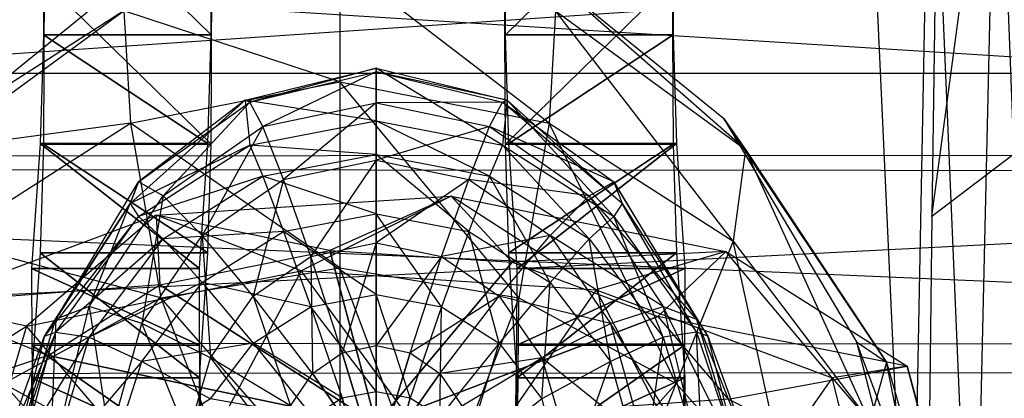
# Model space of a CAD drawing. Units: metres. Extents: x -1.62 to 1.65, y -4.29 to 2.27.
# Drawn here: x -0.15 to 0.3, y -0.96 to -0.79 of the extents above; entities that cross this region are included whole.
import ezdxf

# ---------------------------------------------------------------- set-up
doc = ezdxf.new("R2010")
doc.units = ezdxf.units.M

msp = doc.modelspace()

# ---------------------------------------------------------------- linework, layer by layer
for points in [[(-0.059152, -0.301473, -0.065454), (-0.190816, -0.303269, -0.079072), (-0.185323, -0.926643, -0.115253)], [(0.346336, -0.310556, -0.228875), (0.278595, -0.306867, -0.147164), (0.270574, -0.876714, -0.143534)], [(0.336365, -0.826612, -0.260583), (0.270574, -0.876714, -0.143534), (0.346336, -0.310556, -0.228875)], [(-0.41142, -0.811144, -0.894754), (0.411422, -0.811144, -0.894754), (-0.423615, -0.315389, -0.882558)], [(-0.423615, -0.315389, -0.882558), (0.423617, -0.315389, -0.882558), (0.411422, -0.811144, -0.894754)], [(-0.41142, -0.811144, -0.904198), (0.411422, -0.811144, -0.904198), (-0.423615, -0.315389, -0.892003)], [(-0.423615, -0.315389, -0.892003), (0.423617, -0.315389, -0.892003), (0.411422, -0.811144, -0.904198)], [(0.239632, -0.650767, -0.14486), (0.261005, -1.116, -0.139569), (0.269985, -0.649612, -0.110543)], [(0.269985, -0.649612, -0.110543), (0.289637, -1.114547, -0.086436), (0.261005, -1.116, -0.139569)], [(0.269985, -0.649612, -0.110543), (0.289637, -1.114547, -0.086436), (0.300339, -0.648456, -0.14486)], [(0.300339, -0.648456, -0.14486), (0.318269, -1.113095, -0.139569), (0.289637, -1.114547, -0.086436)], [(-1.049258, -0.718663, -0.898454), (1.03751, -0.717902, -0.898454), (1.02252, -0.848405, -0.898454)], [(-1.049258, -0.718663, -0.88901), (1.03751, -0.717902, -0.88901), (1.02252, -0.848405, -0.88901)], [(-1.034098, -0.849029, -0.898454), (1.02252, -0.848405, -0.898454), (-1.049258, -0.718663, -0.898454)], [(-1.034098, -0.849029, -0.88901), (1.02252, -0.848405, -0.88901), (-1.049258, -0.718663, -0.88901)], [(-0.135436, -0.793519, -0.063689), (-0.058797, -0.793519, -0.0559), (-0.135047, -0.718807, -0.060544)], [(-0.135047, -0.718807, -0.060544), (-0.058797, -0.793519, -0.0559), (-0.058408, -0.718807, -0.052756)], [(0.151925, -0.718809, -0.060544), (0.075676, -0.793519, -0.0559), (0.075286, -0.718808, -0.052756)], [(0.152315, -0.79352, -0.063688), (0.075676, -0.793519, -0.0559), (0.151925, -0.718809, -0.060544)], [(0.964661, -0.726368, -0.411202), (-0.938809, -0.724841, -0.411202), (-0.925246, -0.854814, -0.411202)], [(0.950724, -0.856065, -0.411202), (-0.925246, -0.854814, -0.411202), (0.964661, -0.726368, -0.411202)], [(-0.175284, -0.831658, -0.141665), (-0.093265, -0.764879, -0.141665), (-0.098644, -0.782566, -0.300416)], [(-0.098644, -0.782566, -0.300416), (0, -0.760509, -0.300416), (0, -0.815132, -0.486228)], [(0, -0.815132, -0.486228), (0.095682, -0.833895, -0.486228), (0, -0.760509, -0.300416)], [(0, -0.760509, -0.300416), (0.098646, -0.782566, -0.300416), (0.095682, -0.833895, -0.486228)], [(0.098646, -0.782566, -0.300416), (0.185394, -0.846076, -0.300416), (0.093267, -0.764879, -0.141665)], [(0.093267, -0.764879, -0.141665), (0.175285, -0.831658, -0.141665), (0.185394, -0.846076, -0.300416)], [(-0.135436, -0.843519, -0.035356), (-0.058797, -0.843519, -0.027568), (-0.135047, -0.768807, -0.032211)], [(-0.135047, -0.768807, -0.032211), (-0.058797, -0.843519, -0.027568), (-0.058408, -0.768807, -0.024423)], [(0.151925, -0.768809, -0.032211), (0.075676, -0.843519, -0.027568), (0.075286, -0.768808, -0.024423)], [(0.152315, -0.84352, -0.035355), (0.075676, -0.843519, -0.027568), (0.151925, -0.768809, -0.032211)], [(-0.185392, -0.846076, -0.300416), (-0.098644, -0.782566, -0.300416), (-0.09568, -0.833895, -0.486228)], [(-0.185392, -0.846076, -0.300416), (-0.098644, -0.782566, -0.300416), (-0.175284, -0.831658, -0.141665)], [(-0.09568, -0.833895, -0.486228), (0, -0.815132, -0.486228), (-0.098644, -0.782566, -0.300416)], [(0.095682, -0.833895, -0.486228), (0.179825, -0.88792, -0.486228), (0.098646, -0.782566, -0.300416)], [(0.098646, -0.782566, -0.300416), (0.185394, -0.846076, -0.300416), (0.179825, -0.88792, -0.486228)], [(-0.136977, -0.84323, -0.06217), (-0.060338, -0.84323, -0.054381), (-0.135436, -0.793519, -0.063689)], [(-0.135436, -0.793519, -0.063689), (-0.060338, -0.84323, -0.054381), (-0.058797, -0.793519, -0.0559)], [(0.152315, -0.79352, -0.063688), (0.077218, -0.84323, -0.054381), (0.075676, -0.793519, -0.0559)], [(0.153856, -0.843231, -0.062169), (0.077218, -0.84323, -0.054381), (0.152315, -0.79352, -0.063688)], [(-0.043214, -0.823457, 0.110546), (0.016626, -0.808841, 0.109573), (0.016626, -0.832949, 0.055484)], [(-0.043214, -0.823457, 0.110546), (0.016626, -0.808841, 0.109573), (-0.041175, -0.824311, 0.171504)], [(-0.041175, -0.824311, 0.171504), (0.016626, -0.810418, 0.169661), (0.016626, -0.808841, 0.109573)], [(0.016626, -0.832949, 0.055484), (0.07443, -0.844109, 0.056546), (0.016626, -0.808841, 0.109573)], [(0.016626, -0.808841, 0.109573), (0.076469, -0.823457, 0.110546), (0.07443, -0.844109, 0.056546)], [(0.016626, -0.808841, 0.109573), (0.076469, -0.823457, 0.110546), (0.016626, -0.810418, 0.169661)], [(-0.399224, -1.55301, -0.894754), (0.399226, -1.55301, -0.894754), (-0.41142, -0.811144, -0.894754)], [(-0.41142, -0.811144, -0.894754), (0.411422, -0.811144, -0.894754), (0.399226, -1.55301, -0.894754)], [(-0.399224, -1.55301, -0.904198), (0.399226, -1.55301, -0.904198), (-0.41142, -0.811144, -0.904198)], [(-0.41142, -0.811144, -0.904198), (0.411422, -0.811144, -0.904198), (0.399226, -1.55301, -0.904198)], [(-0.041175, -0.824311, 0.171504), (0.016626, -0.810418, 0.169661), (-0.035197, -0.835477, 0.21471)], [(-0.035197, -0.835477, 0.21471), (0.016626, -0.82463, 0.215038), (0.016626, -0.810418, 0.169661)], [(0.016626, -0.810418, 0.169661), (0.07443, -0.824311, 0.171504), (0.076469, -0.823457, 0.110546)], [(0.016626, -0.810418, 0.169661), (0.07443, -0.824311, 0.171504), (0.016626, -0.82463, 0.215038)], [(-0.09568, -0.833895, -0.486228), (0, -0.815132, -0.486228), (0, -0.90021, -0.676263)], [(0, -0.90021, -0.676263), (0.081784, -0.913842, -0.676263), (0, -0.815132, -0.486228)], [(0, -0.815132, -0.486228), (0.095682, -0.833895, -0.486228), (0.081784, -0.913842, -0.676263)], [(-0.095839, -0.870792, 0.11431), (-0.043214, -0.823457, 0.110546), (-0.041175, -0.844109, 0.056546)], [(-0.095839, -0.870792, 0.11431), (-0.043214, -0.823457, 0.110546), (-0.092007, -0.860801, 0.170135)], [(-0.092007, -0.860801, 0.170135), (-0.041175, -0.824311, 0.171504), (-0.043214, -0.823457, 0.110546)], [(-0.092007, -0.860801, 0.170135), (-0.041175, -0.824311, 0.171504), (-0.080771, -0.867168, 0.21368)], [(-0.080771, -0.867168, 0.21368), (-0.035197, -0.835477, 0.21471), (-0.041175, -0.824311, 0.171504)], [(-0.041175, -0.844109, 0.056546), (0.016626, -0.832949, 0.055484), (-0.043214, -0.823457, 0.110546)], [(-0.035197, -0.835477, 0.21471), (0.016626, -0.82463, 0.215038), (-0.025687, -0.85972, 0.251309)], [(-0.025687, -0.85972, 0.251309), (0.016626, -0.850917, 0.251566), (0.016626, -0.82463, 0.215038)], [(0.016626, -0.82463, 0.215038), (0.068452, -0.835477, 0.21471), (0.07443, -0.824311, 0.171504)], [(0.016626, -0.82463, 0.215038), (0.068452, -0.835477, 0.21471), (0.016626, -0.850917, 0.251566)], [(0.07443, -0.824311, 0.171504), (0.125262, -0.860801, 0.170135), (0.068452, -0.835477, 0.21471)], [(0.07443, -0.844109, 0.056546), (0.125262, -0.876645, 0.060049), (0.076469, -0.823457, 0.110546)], [(0.076469, -0.823457, 0.110546), (0.129094, -0.870792, 0.11431), (0.07443, -0.824311, 0.171504)], [(0.07443, -0.824311, 0.171504), (0.125262, -0.860801, 0.170135), (0.129094, -0.870792, 0.11431)], [(0.076469, -0.823457, 0.110546), (0.129094, -0.870792, 0.11431), (0.125262, -0.876645, 0.060049)], [(0.326394, -1.557842, -0.260583), (0.262554, -1.561532, -0.143534), (0.336365, -0.826612, -0.260583)], [(0.336365, -0.826612, -0.260583), (0.270574, -0.876714, -0.143534), (0.262554, -1.561532, -0.143534)], [(0.185394, -0.846076, -0.300416), (0.249781, -0.94338, -0.300416), (0.175285, -0.831658, -0.141665)], [(0.175285, -0.831658, -0.141665), (0.236162, -0.933969, -0.160553), (0.249781, -0.94338, -0.300416)], [(-0.179823, -0.88792, -0.486228), (-0.09568, -0.833895, -0.486228), (-0.185392, -0.846076, -0.300416)], [(-0.179823, -0.88792, -0.486228), (-0.09568, -0.833895, -0.486228), (-0.081782, -0.913842, -0.676263)], [(-0.081782, -0.913842, -0.676263), (0, -0.90021, -0.676263), (-0.09568, -0.833895, -0.486228)], [(-0.080771, -0.867168, 0.21368), (-0.035197, -0.835477, 0.21471), (-0.062898, -0.885324, 0.25052)], [(-0.062898, -0.885324, 0.25052), (-0.025687, -0.85972, 0.251309), (-0.035197, -0.835477, 0.21471)], [(-0.041175, -0.844109, 0.056546), (0.016626, -0.832949, 0.055484), (0.016626, -0.848285, 0.010931)], [(0.016626, -0.848285, 0.010931), (0.068452, -0.858186, 0.011768), (0.016626, -0.832949, 0.055484)], [(0.016626, -0.832949, 0.055484), (0.07443, -0.844109, 0.056546), (0.068452, -0.858186, 0.011768)], [(0.016626, -0.850917, 0.251566), (0.058941, -0.85972, 0.251309), (0.068452, -0.835477, 0.21471)], [(0.068452, -0.835477, 0.21471), (0.114026, -0.867168, 0.21368), (0.058941, -0.85972, 0.251309)], [(0.068452, -0.835477, 0.21471), (0.114026, -0.867168, 0.21368), (0.125262, -0.860801, 0.170135)], [(0.081784, -0.913842, -0.676263), (0.153703, -0.953093, -0.676263), (0.095682, -0.833895, -0.486228)], [(0.095682, -0.833895, -0.486228), (0.179825, -0.88792, -0.486228), (0.153703, -0.953093, -0.676263)], [(-0.14082, -0.900441, -0.060767), (-0.064181, -0.900441, -0.052978), (-0.136977, -0.84323, -0.06217)], [(-0.136977, -0.84323, -0.06217), (-0.064181, -0.900441, -0.052978), (-0.060338, -0.84323, -0.054381)], [(-0.136977, -0.89323, -0.033837), (-0.060338, -0.89323, -0.026049), (-0.135436, -0.843519, -0.035356)], [(-0.135436, -0.843519, -0.035356), (-0.060338, -0.89323, -0.026049), (-0.058797, -0.843519, -0.027568)], [(-0.092007, -0.876645, 0.060049), (-0.041175, -0.844109, 0.056546), (-0.095839, -0.870792, 0.11431)], [(-0.092007, -0.876645, 0.060049), (-0.041175, -0.844109, 0.056546), (-0.035197, -0.858186, 0.011768)], [(-0.035197, -0.858186, 0.011768), (0.016626, -0.848285, 0.010931), (-0.041175, -0.844109, 0.056546)], [(0.068452, -0.858186, 0.011768), (0.114026, -0.886899, 0.014406), (0.07443, -0.844109, 0.056546)], [(0.07443, -0.844109, 0.056546), (0.125262, -0.876645, 0.060049), (0.114026, -0.886899, 0.014406)], [(0.152315, -0.84352, -0.035355), (0.077218, -0.89323, -0.026049), (0.075676, -0.843519, -0.027568)], [(0.153856, -0.843231, -0.062169), (0.081061, -0.900442, -0.052979), (0.077218, -0.84323, -0.054381)], [(0.153856, -0.893231, -0.033837), (0.077218, -0.89323, -0.026049), (0.152315, -0.84352, -0.035355)], [(0.1577, -0.900442, -0.060766), (0.081061, -0.900442, -0.052979), (0.153856, -0.843231, -0.062169)], [(-1.034098, -0.849029, -0.898454), (1.02252, -0.848405, -0.898454), (0.961847, -0.935059, -0.898454)], [(-1.034098, -0.849029, -0.88901), (1.02252, -0.848405, -0.88901), (0.961847, -0.935059, -0.88901)], [(-0.972738, -0.93453, -0.898454), (0.961847, -0.935059, -0.898454), (-1.034098, -0.849029, -0.898454)], [(-0.972738, -0.93453, -0.88901), (0.961847, -0.935059, -0.88901), (-1.034098, -0.849029, -0.88901)], [(-0.035197, -0.858186, 0.011768), (0.016626, -0.848285, 0.010931), (0.016626, -0.875413, -0.036555)], [(0.016626, -0.875413, -0.036555), (0.058941, -0.883473, -0.036423), (0.016626, -0.848285, 0.010931)], [(0.016626, -0.848285, 0.010931), (0.068452, -0.858186, 0.011768), (0.058941, -0.883473, -0.036423)], [(0.179825, -0.88792, -0.486228), (0.242277, -0.970691, -0.486228), (0.185394, -0.846076, -0.300416)], [(0.185394, -0.846076, -0.300416), (0.249781, -0.94338, -0.300416), (0.242277, -0.970691, -0.486228)], [(0.950724, -0.856065, -0.411202), (-0.925246, -0.854814, -0.411202), (-0.870344, -0.94902, -0.411202)], [(-0.025687, -0.85972, 0.251309), (0.016626, -0.850917, 0.251566), (-0.013293, -0.894928, 0.278893)], [(-0.013293, -0.894928, 0.278893), (0.016626, -0.888674, 0.279081), (0.016626, -0.850917, 0.251566)], [(0.016626, -0.850917, 0.251566), (0.058941, -0.85972, 0.251309), (0.016626, -0.888674, 0.279081)], [(0.894311, -0.947957, -0.411202), (-0.870344, -0.94902, -0.411202), (0.950724, -0.856065, -0.411202)], [(-0.080771, -0.886899, 0.014406), (-0.035197, -0.858186, 0.011768), (-0.092007, -0.876645, 0.060049)], [(-0.080771, -0.886899, 0.014406), (-0.035197, -0.858186, 0.011768), (-0.025687, -0.883473, -0.036423)], [(-0.025687, -0.883473, -0.036423), (0.016626, -0.875413, -0.036555), (-0.035197, -0.858186, 0.011768)], [(0.058941, -0.883473, -0.036423), (0.096153, -0.906796, -0.036018), (0.068452, -0.858186, 0.011768)], [(0.068452, -0.858186, 0.011768), (0.114026, -0.886899, 0.014406), (0.096153, -0.906796, -0.036018)], [(-0.129736, -0.923676, 0.166704), (-0.092007, -0.860801, 0.170135), (-0.095839, -0.870792, 0.11431)], [(-0.129736, -0.923676, 0.166704), (-0.092007, -0.860801, 0.170135), (-0.114598, -0.917848, 0.211694)], [(-0.114598, -0.917848, 0.211694), (-0.080771, -0.867168, 0.21368), (-0.092007, -0.860801, 0.170135)], [(-0.062898, -0.885324, 0.25052), (-0.025687, -0.85972, 0.251309), (-0.039605, -0.913074, 0.278327)], [(-0.039605, -0.913074, 0.278327), (-0.013293, -0.894928, 0.278893), (-0.025687, -0.85972, 0.251309)], [(0.016626, -0.888674, 0.279081), (0.046547, -0.894928, 0.278893), (0.058941, -0.85972, 0.251309)], [(0.058941, -0.85972, 0.251309), (0.096153, -0.885324, 0.25052), (0.046547, -0.894928, 0.278893)], [(0.058941, -0.85972, 0.251309), (0.096153, -0.885324, 0.25052), (0.114026, -0.867168, 0.21368)], [(0.125262, -0.860801, 0.170135), (0.16299, -0.923676, 0.166704), (0.114026, -0.867168, 0.21368)], [(0.129094, -0.870792, 0.11431), (0.168154, -0.931403, 0.119367), (0.125262, -0.860801, 0.170135)], [(0.125262, -0.860801, 0.170135), (0.16299, -0.923676, 0.166704), (0.168154, -0.931403, 0.119367)], [(-0.114598, -0.917848, 0.211694), (-0.080771, -0.867168, 0.21368), (-0.090517, -0.925582, 0.249113)], [(-0.090517, -0.925582, 0.249113), (-0.062898, -0.885324, 0.25052), (-0.080771, -0.867168, 0.21368)], [(-0.083868, -0.875993, -0.10834), (0.050904, -0.867356, -0.110081), (-0.017649, -0.90152, -0.367142)], [(-0.083868, -0.875993, -0.10834), (0.050904, -0.867356, -0.110081), (-0.004556, -0.892226, -0.071206)], [(-0.017649, -0.90152, -0.367142), (0.117123, -0.910157, -0.365401), (0.050904, -0.867356, -0.110081)], [(-0.004556, -0.892226, -0.071206), (0.078737, -0.897565, -0.07013), (0.050904, -0.867356, -0.110081)], [(0.050904, -0.867356, -0.110081), (0.176494, -0.892679, -0.104976), (0.117123, -0.910157, -0.365401)], [(0.050904, -0.867356, -0.110081), (0.176494, -0.892679, -0.104976), (0.078737, -0.897565, -0.07013)], [(0.114026, -0.867168, 0.21368), (0.147853, -0.917848, 0.211694), (0.096153, -0.885324, 0.25052)], [(0.114026, -0.867168, 0.21368), (0.147853, -0.917848, 0.211694), (0.16299, -0.923676, 0.166704)], [(-0.134899, -0.931403, 0.119367), (-0.095839, -0.870792, 0.11431), (-0.092007, -0.876645, 0.060049)], [(-0.134899, -0.931403, 0.119367), (-0.095839, -0.870792, 0.11431), (-0.129736, -0.923676, 0.166704)], [(0.125262, -0.876645, 0.060049), (0.16299, -0.929603, 0.068831), (0.129094, -0.870792, 0.11431)], [(0.129094, -0.870792, 0.11431), (0.168154, -0.931403, 0.119367), (0.16299, -0.929603, 0.068831)], [(-0.191715, -0.916276, -0.100218), (-0.083868, -0.875993, -0.10834), (-0.143239, -0.926843, -0.362037)], [(-0.191715, -0.916276, -0.100218), (-0.083868, -0.875993, -0.10834), (-0.082175, -0.907877, -0.068051)], [(-0.143239, -0.926843, -0.362037), (-0.017649, -0.90152, -0.367142), (-0.083868, -0.875993, -0.10834)], [(-0.129736, -0.929603, 0.068831), (-0.092007, -0.876645, 0.060049), (-0.134899, -0.931403, 0.119367)], [(-0.129736, -0.929603, 0.068831), (-0.092007, -0.876645, 0.060049), (-0.080771, -0.886899, 0.014406)], [(-0.082175, -0.907877, -0.068051), (-0.004556, -0.892226, -0.071206), (-0.083868, -0.875993, -0.10834)], [(-0.025687, -0.883473, -0.036423), (0.016626, -0.875413, -0.036555), (0.016626, -0.912328, -0.041984)], [(0.016626, -0.912328, -0.041984), (0.046547, -0.918041, -0.041887), (0.016626, -0.875413, -0.036555)], [(0.016626, -0.875413, -0.036555), (0.058941, -0.883473, -0.036423), (0.046547, -0.918041, -0.041887)], [(0.114026, -0.886899, 0.014406), (0.147853, -0.93184, 0.019489), (0.125262, -0.876645, 0.060049)], [(0.125262, -0.876645, 0.060049), (0.16299, -0.929603, 0.068831), (0.147853, -0.93184, 0.019489)], [(-0.090517, -0.925582, 0.249113), (-0.062898, -0.885324, 0.25052), (-0.059135, -0.941374, 0.277364)], [(-0.062898, -0.906796, -0.036018), (-0.025687, -0.883473, -0.036423), (-0.080771, -0.886899, 0.014406)], [(-0.062898, -0.906796, -0.036018), (-0.025687, -0.883473, -0.036423), (-0.013293, -0.918041, -0.041887)], [(-0.059135, -0.941374, 0.277364), (-0.039605, -0.913074, 0.278327), (-0.062898, -0.885324, 0.25052)], [(-0.013293, -0.918041, -0.041887), (0.016626, -0.912328, -0.041984), (-0.025687, -0.883473, -0.036423)], [(0.046547, -0.918041, -0.041887), (0.07286, -0.934552, -0.041597), (0.058941, -0.883473, -0.036423)], [(0.046547, -0.894928, 0.278893), (0.07286, -0.913074, 0.278327), (0.096153, -0.885324, 0.25052)], [(0.058941, -0.883473, -0.036423), (0.096153, -0.906796, -0.036018), (0.07286, -0.934552, -0.041597)], [(0.096153, -0.885324, 0.25052), (0.123772, -0.925582, 0.249113), (0.07286, -0.913074, 0.278327)], [(0.096153, -0.885324, 0.25052), (0.123772, -0.925582, 0.249113), (0.147853, -0.917848, 0.211694)], [(-0.153701, -0.953093, -0.676263), (-0.081782, -0.913842, -0.676263), (-0.179823, -0.88792, -0.486228)], [(-0.114598, -0.93184, 0.019489), (-0.080771, -0.886899, 0.014406), (-0.129736, -0.929603, 0.068831)], [(-0.114598, -0.93184, 0.019489), (-0.080771, -0.886899, 0.014406), (-0.062898, -0.906796, -0.036018)], [(-0.013293, -0.894928, 0.278893), (0.016626, -0.888674, 0.279081), (0.001138, -0.938974, 0.295531)], [(0.001138, -0.938974, 0.295531), (0.016626, -0.935674, 0.29564), (0.016626, -0.888674, 0.279081)], [(0.016626, -0.888674, 0.279081), (0.046547, -0.894928, 0.278893), (0.016626, -0.935674, 0.29564)], [(0.096153, -0.906796, -0.036018), (0.123772, -0.94299, -0.035295), (0.114026, -0.886899, 0.014406)], [(0.114026, -0.886899, 0.014406), (0.147853, -0.93184, 0.019489), (0.123772, -0.94299, -0.035295)], [(0.153703, -0.953093, -0.676263), (0.207084, -1.01323, -0.676263), (0.179825, -0.88792, -0.486228)], [(0.179825, -0.88792, -0.486228), (0.242277, -0.970691, -0.486228), (0.207084, -1.01323, -0.676263)], [(-0.14082, -0.950441, -0.032434), (-0.064181, -0.950441, -0.024646), (-0.136977, -0.89323, -0.033837)], [(-0.136977, -0.89323, -0.033837), (-0.064181, -0.950441, -0.024646), (-0.060338, -0.89323, -0.026049)], [(-0.082175, -0.907877, -0.068051), (-0.004556, -0.892226, -0.071206), (0.016626, -0.971737, -0.041204)], [(-0.039605, -0.913074, 0.278327), (-0.013293, -0.894928, 0.278893), (-0.01248, -0.948524, 0.295208)], [(-0.01248, -0.948524, 0.295208), (0.001138, -0.938974, 0.295531), (-0.013293, -0.894928, 0.278893)], [(-0.004556, -0.892226, -0.071206), (0.078737, -0.897565, -0.07013), (0.016626, -0.971737, -0.041204)], [(0.016626, -0.935674, 0.29564), (0.032114, -0.938974, 0.295531), (0.046547, -0.894928, 0.278893)], [(0.046547, -0.894928, 0.278893), (0.07286, -0.913074, 0.278327), (0.032114, -0.938974, 0.295531)], [(0.153856, -0.893231, -0.033837), (0.081061, -0.950442, -0.024646), (0.077218, -0.89323, -0.026049)], [(0.078737, -0.897565, -0.07013), (0.14539, -0.922461, -0.06511), (0.176494, -0.892679, -0.104976)], [(0.1577, -0.950442, -0.032434), (0.081061, -0.950442, -0.024646), (0.153856, -0.893231, -0.033837)], [(0.117123, -0.910157, -0.365401), (0.22497, -0.95044, -0.357278), (0.176494, -0.892679, -0.104976)], [(0.176494, -0.892679, -0.104976), (0.259248, -0.945177, -0.09439), (0.14539, -0.922461, -0.06511)], [(0.176494, -0.892679, -0.104976), (0.259248, -0.945177, -0.09439), (0.22497, -0.95044, -0.357278)], [(0.078737, -0.897565, -0.07013), (0.14539, -0.922461, -0.06511), (0.016626, -0.971737, -0.041204)], [(-0.143239, -0.926843, -0.362037), (-0.017649, -0.90152, -0.367142), (-0.074214, -1.007913, -0.68765)], [(-0.14068, -0.935606, -0.061335), (-0.064041, -0.935606, -0.053547), (-0.14082, -0.900441, -0.060767)], [(-0.14082, -0.900441, -0.060767), (-0.064041, -0.935606, -0.053547), (-0.064181, -0.900441, -0.052978)], [(-0.081782, -0.913842, -0.676263), (0, -0.90021, -0.676263), (0, -1.007414, -0.791901)], [(-0.074214, -1.007913, -0.68765), (0.054793, -1.000572, -0.689131), (-0.017649, -0.90152, -0.367142)], [(-0.017649, -0.90152, -0.367142), (0.117123, -0.910157, -0.365401), (0.054793, -1.000572, -0.689131)], [(0, -1.007414, -0.791901), (0.042996, -1.014581, -0.791901), (0, -0.90021, -0.676263)], [(0, -0.90021, -0.676263), (0.081784, -0.913842, -0.676263), (0.042996, -1.014581, -0.791901)], [(0.15756, -0.935607, -0.061335), (0.080921, -0.935606, -0.053547), (0.1577, -0.900442, -0.060766)], [(0.1577, -0.900442, -0.060766), (0.080921, -0.935606, -0.053547), (0.081061, -0.900442, -0.052979)], [(-0.13332, -0.940322, -0.061509), (-0.082175, -0.907877, -0.068051), (-0.191715, -0.916276, -0.100218)], [(-0.13332, -0.940322, -0.061509), (-0.082175, -0.907877, -0.068051), (0.016626, -0.971737, -0.041204)], [(-0.090517, -0.94299, -0.035295), (-0.062898, -0.906796, -0.036018), (-0.114598, -0.93184, 0.019489)], [(-0.090517, -0.94299, -0.035295), (-0.062898, -0.906796, -0.036018), (-0.039605, -0.934552, -0.041597)], [(-0.039605, -0.934552, -0.041597), (-0.013293, -0.918041, -0.041887), (-0.062898, -0.906796, -0.036018)], [(0.07286, -0.934552, -0.041597), (0.09239, -0.96007, -0.041102), (0.096153, -0.906796, -0.036018)], [(0.096153, -0.906796, -0.036018), (0.123772, -0.94299, -0.035295), (0.09239, -0.96007, -0.041102)], [(-0.059135, -0.941374, 0.277364), (-0.039605, -0.913074, 0.278327), (-0.02259, -0.963323, 0.294681)], [(-0.02259, -0.963323, 0.294681), (-0.01248, -0.948524, 0.295208), (-0.039605, -0.913074, 0.278327)], [(-0.013293, -0.918041, -0.041887), (0.016626, -0.912328, -0.041984), (0.016626, -0.956671, -0.045018)], [(0.016626, -0.956671, -0.045018), (0.032114, -0.959656, -0.044962), (0.016626, -0.912328, -0.041984)], [(0.016626, -0.912328, -0.041984), (0.046547, -0.918041, -0.041887), (0.032114, -0.959656, -0.044962)], [(0.032114, -0.938974, 0.295531), (0.045735, -0.948524, 0.295208), (0.07286, -0.913074, 0.278327)], [(0.07286, -0.913074, 0.278327), (0.09239, -0.941374, 0.277364), (0.045735, -0.948524, 0.295208)], [(0.054793, -1.000572, -0.689131), (0.175012, -1.022096, -0.684791), (0.117123, -0.910157, -0.365401)], [(0.07286, -0.913074, 0.278327), (0.09239, -0.941374, 0.277364), (0.123772, -0.925582, 0.249113)], [(0.117123, -0.910157, -0.365401), (0.22497, -0.95044, -0.357278), (0.175012, -1.022096, -0.684791)], [(-0.243736, -0.977412, -0.087891), (-0.191715, -0.916276, -0.100218), (-0.13332, -0.940322, -0.061509)], [(-0.225993, -0.979341, -0.351451), (-0.143239, -0.926843, -0.362037), (-0.191715, -0.916276, -0.100218)], [(-0.153701, -0.953093, -0.676263), (-0.081782, -0.913842, -0.676263), (-0.042994, -1.014581, -0.791901)], [(-0.132597, -0.992575, 0.206852), (-0.114598, -0.917848, 0.211694), (-0.129736, -0.923676, 0.166704)], [(-0.132597, -0.992575, 0.206852), (-0.114598, -0.917848, 0.211694), (-0.105213, -0.97853, 0.246704)], [(-0.105213, -0.97853, 0.246704), (-0.090517, -0.925582, 0.249113), (-0.114598, -0.917848, 0.211694)], [(-0.042994, -1.014581, -0.791901), (0, -1.007414, -0.791901), (-0.081782, -0.913842, -0.676263)], [(0.042996, -1.014581, -0.791901), (0.080806, -1.035215, -0.791901), (0.081784, -0.913842, -0.676263)], [(0.081784, -0.913842, -0.676263), (0.153703, -0.953093, -0.676263), (0.080806, -1.035215, -0.791901)], [(0.147853, -0.917848, 0.211694), (0.165851, -0.992575, 0.206852), (0.123772, -0.925582, 0.249113)], [(0.16299, -0.923676, 0.166704), (0.183065, -0.98954, 0.164652), (0.147853, -0.917848, 0.211694)], [(0.147853, -0.917848, 0.211694), (0.165851, -0.992575, 0.206852), (0.183065, -0.98954, 0.164652)], [(-0.039605, -0.934552, -0.041597), (-0.013293, -0.918041, -0.041887), (0.001138, -0.959656, -0.044962)], [(0.001138, -0.959656, -0.044962), (0.016626, -0.956671, -0.045018), (-0.013293, -0.918041, -0.041887)], [(0.032114, -0.959656, -0.044962), (0.045735, -0.968272, -0.044797), (0.046547, -0.918041, -0.041887)], [(0.046547, -0.918041, -0.041887), (0.07286, -0.934552, -0.041597), (0.045735, -0.968272, -0.044797)], [(-0.225993, -0.979341, -0.351451), (-0.143239, -0.926843, -0.362037), (-0.177448, -1.042155, -0.680746)], [(-0.177448, -1.042155, -0.680746), (-0.074214, -1.007913, -0.68765), (-0.143239, -0.926843, -0.362037)], [(-0.149811, -0.989539, 0.164652), (-0.129736, -0.923676, 0.166704), (-0.134899, -0.931403, 0.119367)], [(-0.149811, -0.989539, 0.164652), (-0.129736, -0.923676, 0.166704), (-0.132597, -0.992575, 0.206852)], [(-0.105213, -0.97853, 0.246704), (-0.090517, -0.925582, 0.249113), (-0.069527, -0.977367, 0.275939)], [(-0.069527, -0.977367, 0.275939), (-0.059135, -0.941374, 0.277364), (-0.090517, -0.925582, 0.249113)], [(0.14539, -0.922461, -0.06511), (0.17754, -0.960245, -0.057492), (0.016626, -0.971737, -0.041204)], [(0.123772, -0.925582, 0.249113), (0.138468, -0.97853, 0.246704), (0.09239, -0.941374, 0.277364)], [(0.123772, -0.925582, 0.249113), (0.138468, -0.97853, 0.246704), (0.165851, -0.992575, 0.206852)], [(0.14539, -0.922461, -0.06511), (0.17754, -0.960245, -0.057492), (0.259248, -0.945177, -0.09439)], [(0.168154, -0.931403, 0.119367), (0.188937, -0.988504, 0.119367), (0.16299, -0.923676, 0.166704)], [(0.16299, -0.923676, 0.166704), (0.183065, -0.98954, 0.164652), (0.188937, -0.988504, 0.119367)], [(-0.149811, -0.989539, 0.074082), (-0.129736, -0.929603, 0.068831), (-0.155682, -0.988504, 0.119367)], [(-0.155682, -0.988504, 0.119367), (-0.134899, -0.931403, 0.119367), (-0.129736, -0.929603, 0.068831)], [(-0.155682, -0.988504, 0.119367), (-0.134899, -0.931403, 0.119367), (-0.149811, -0.989539, 0.164652)], [(-0.149811, -0.989539, 0.074082), (-0.129736, -0.929603, 0.068831), (-0.114598, -0.93184, 0.019489)], [(0.147853, -0.93184, 0.019489), (0.165851, -0.992575, 0.031883), (0.16299, -0.929603, 0.068831)], [(0.16299, -0.929603, 0.068831), (0.183065, -0.98954, 0.074082), (0.165851, -0.992575, 0.031883)], [(0.16299, -0.929603, 0.068831), (0.183065, -0.98954, 0.074082), (0.168154, -0.931403, 0.119367)], [(0.168154, -0.931403, 0.119367), (0.188937, -0.988504, 0.119367), (0.183065, -0.98954, 0.074082)], [(-0.850017, -1.195261, -0.898454), (0.840501, -1.196066, -0.898454), (-0.972738, -0.93453, -0.898454)], [(-0.972738, -0.93453, -0.898454), (0.961847, -0.935059, -0.898454), (0.840501, -1.196066, -0.898454)], [(-0.850017, -1.195261, -0.88901), (0.840501, -1.196066, -0.88901), (-0.972738, -0.93453, -0.88901)], [(-0.972738, -0.93453, -0.88901), (0.961847, -0.935059, -0.88901), (0.840501, -1.196066, -0.88901)], [(-0.132597, -0.992575, 0.031883), (-0.114598, -0.93184, 0.019489), (-0.149811, -0.989539, 0.074082)], [(-0.139706, -0.989999, -0.06528), (-0.063067, -0.989999, -0.057492), (-0.14068, -0.935606, -0.061335)], [(-0.14068, -0.935606, -0.061335), (-0.063067, -0.989999, -0.057492), (-0.064041, -0.935606, -0.053547)], [(-0.132597, -0.992575, 0.031883), (-0.114598, -0.93184, 0.019489), (-0.090517, -0.94299, -0.035295)], [(-0.059135, -0.96007, -0.041102), (-0.039605, -0.934552, -0.041597), (-0.090517, -0.94299, -0.035295)], [(-0.059135, -0.96007, -0.041102), (-0.039605, -0.934552, -0.041597), (-0.01248, -0.968272, -0.044797)], [(-0.01248, -0.968272, -0.044797), (0.001138, -0.959656, -0.044962), (-0.039605, -0.934552, -0.041597)], [(0.001138, -0.938974, 0.295531), (0.016626, -0.935674, 0.29564), (0.016626, -0.990209, 0.29983)], [(0.016626, -0.935674, 0.29564), (0.032114, -0.938974, 0.295531), (0.016626, -0.990209, 0.29983)], [(0.045735, -0.968272, -0.044797), (0.055844, -0.989581, -0.045102), (0.07286, -0.934552, -0.041597)], [(0.07286, -0.934552, -0.041597), (0.09239, -0.96007, -0.041102), (0.055844, -0.989581, -0.045102)], [(0.15756, -0.935607, -0.061335), (0.079948, -0.989998, -0.057492), (0.080921, -0.935606, -0.053547)], [(0.156587, -0.989999, -0.06528), (0.079948, -0.989998, -0.057492), (0.15756, -0.935607, -0.061335)], [(0.123772, -0.94299, -0.035295), (0.138468, -0.996545, -0.034601), (0.147853, -0.93184, 0.019489)], [(0.147853, -0.93184, 0.019489), (0.165851, -0.992575, 0.031883), (0.138468, -0.996545, -0.034601)], [(0.249781, -0.94338, -0.300416), (0.284041, -1.062739, -0.300416), (0.236162, -0.933969, -0.160553)], [(0.236162, -0.933969, -0.160553), (0.268553, -1.059471, -0.160553), (0.284041, -1.062739, -0.300416)], [(-0.144286, -0.980869, -0.053333), (-0.13332, -0.940322, -0.061509), (-0.243736, -0.977412, -0.087891)], [(-0.144286, -0.980869, -0.053333), (-0.13332, -0.940322, -0.061509), (0.016626, -0.971737, -0.041204)], [(-0.01248, -0.948524, 0.295208), (0.001138, -0.938974, 0.295531), (0.016626, -0.990209, 0.29983)], [(0.032114, -0.938974, 0.295531), (0.045735, -0.948524, 0.295208), (0.016626, -0.990209, 0.29983)], [(-0.105213, -0.988978, -0.034059), (-0.090517, -0.94299, -0.035295), (-0.132597, -0.992575, 0.031883)], [(-0.105213, -0.988978, -0.034059), (-0.090517, -0.94299, -0.035295), (-0.059135, -0.96007, -0.041102)], [(-0.069527, -0.977367, 0.275939), (-0.059135, -0.941374, 0.277364), (-0.027969, -0.98183, 0.293967)], [(-0.027969, -0.98183, 0.293967), (-0.02259, -0.963323, 0.294681), (-0.059135, -0.941374, 0.277364)], [(0.045735, -0.948524, 0.295208), (0.055844, -0.963323, 0.294681), (0.09239, -0.941374, 0.277364)], [(0.09239, -0.941374, 0.277364), (0.102781, -0.977367, 0.275939), (0.055844, -0.963323, 0.294681)], [(0.09239, -0.941374, 0.277364), (0.102781, -0.977367, 0.275939), (0.138468, -0.97853, 0.246704)], [(0.09239, -0.96007, -0.041102), (0.102781, -1.003093, -0.04117), (0.123772, -0.94299, -0.035295)], [(0.123772, -0.94299, -0.035295), (0.138468, -0.996545, -0.034601), (0.102781, -1.003093, -0.04117)], [(0.242277, -0.970691, -0.486228), (0.275507, -1.072224, -0.486228), (0.249781, -0.94338, -0.300416)], [(0.249781, -0.94338, -0.300416), (0.284041, -1.062739, -0.300416), (0.275507, -1.072224, -0.486228)], [(0.894311, -0.947957, -0.411202), (-0.870344, -0.94902, -0.411202), (-0.760542, -1.208965, -0.411202)], [(0.781485, -1.20735, -0.411202), (-0.760542, -1.208965, -0.411202), (0.894311, -0.947957, -0.411202)], [(-0.02259, -0.963323, 0.294681), (-0.01248, -0.948524, 0.295208), (0.016626, -0.990209, 0.29983)], [(0.045735, -0.948524, 0.295208), (0.055844, -0.963323, 0.294681), (0.016626, -0.990209, 0.29983)], [(0.259248, -0.945177, -0.09439), (0.276991, -1.010783, -0.081162), (0.17754, -0.960245, -0.057492)], [(0.22497, -0.95044, -0.357278), (0.276991, -1.011575, -0.344952), (0.259248, -0.945177, -0.09439)], [(0.259248, -0.945177, -0.09439), (0.276991, -1.010783, -0.081162), (0.276991, -1.011575, -0.344952)], [(-0.207082, -1.01323, -0.676263), (-0.153701, -0.953093, -0.676263), (-0.080804, -1.035215, -0.791901)], [(-0.080804, -1.035215, -0.791901), (-0.042994, -1.014581, -0.791901), (-0.153701, -0.953093, -0.676263)], [(-0.14068, -0.985606, -0.033003), (-0.064041, -0.985606, -0.025214), (-0.14082, -0.950441, -0.032434)], [(-0.14082, -0.950441, -0.032434), (-0.064041, -0.985606, -0.025214), (-0.064181, -0.950441, -0.024646)], [(0.080806, -1.035215, -0.791901), (0.10887, -1.066831, -0.791901), (0.153703, -0.953093, -0.676263)], [(0.15756, -0.985607, -0.033002), (0.080921, -0.985606, -0.025214), (0.1577, -0.950442, -0.032434)], [(0.1577, -0.950442, -0.032434), (0.080921, -0.985606, -0.025214), (0.081061, -0.950442, -0.024646)], [(0.153703, -0.953093, -0.676263), (0.207084, -1.01323, -0.676263), (0.10887, -1.066831, -0.791901)], [(0.175012, -1.022096, -0.684791), (0.254226, -1.066721, -0.675793), (0.22497, -0.95044, -0.357278)], [(0.22497, -0.95044, -0.357278), (0.276991, -1.011575, -0.344952), (0.254226, -1.066721, -0.675793)], [(0.016626, -1.018304, -0.046181), (0.001138, -0.959656, -0.044962), (0.016626, -0.956671, -0.045018)], [(0.016626, -1.018304, -0.046181), (0.016626, -0.956671, -0.045018), (0.032114, -0.959656, -0.044962)], [(0.016626, -1.018304, -0.046181), (-0.01248, -0.968272, -0.044797), (0.001138, -0.959656, -0.044962)], [(0.016626, -1.018304, -0.046181), (0.032114, -0.959656, -0.044962), (0.045735, -0.968272, -0.044797)]]:
    msp.add_3dface(points)

doc.saveas('drawing.dxf')
